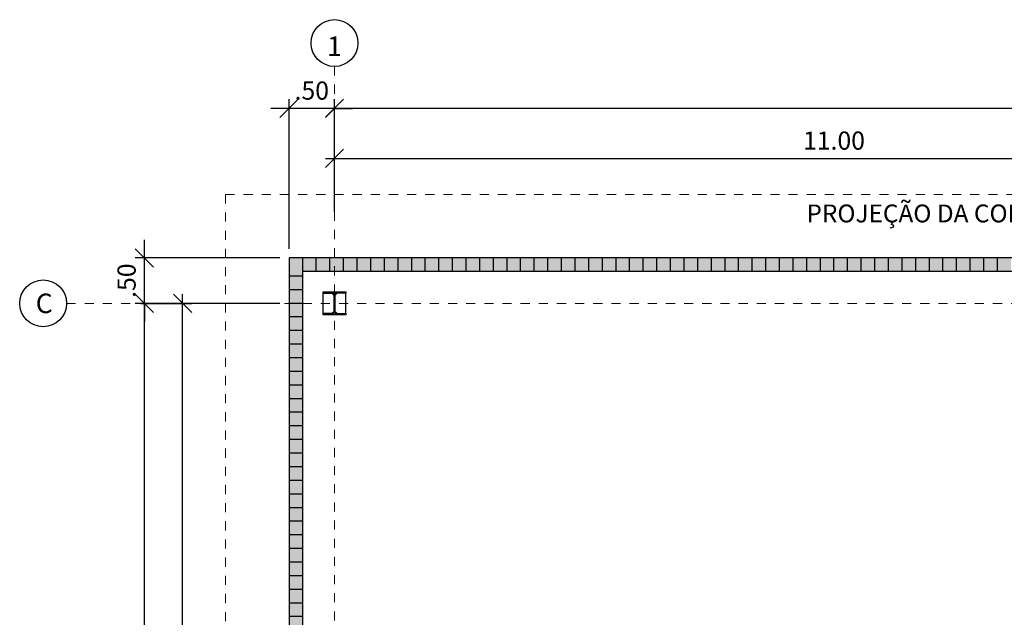
# Model space of a CAD drawing. Units: millimetres. Extents: x 1083790 to 1093695, y 205681 to 211385.
# Drawn here: x 1088080 to 1088091, y 205724 to 205731 of the extents above; entities that cross this region are included whole.
import ezdxf
from ezdxf.enums import TextEntityAlignment as Align

# ---------------------------------------------------------------- set-up
doc = ezdxf.new("R2010")
doc.units = ezdxf.units.MM
doc.header["$LTSCALE"] = 0.0005
doc.linetypes.add('DASHDOT', pattern=[25.4, 12.7, -6.35, 0, -6.35])
doc.linetypes.add('HIDDEN', pattern=[9.525, 6.35, -3.175])
for name, color, linetype in [('A-COTA', 1, 'Continuous'), ('EIXOS', 2, 'DASHDOT'), ('FINA', 1, 'Continuous'), ('HACHT GUIA', 250, 'Continuous'), ('HACHT GUIA AMARELO', 50, 'Continuous'), ('NUM_EIXOS', 1, 'Continuous'), ('PILAR', 5, 'Continuous'), ('TX0125', 3, 'Continuous')]:
    doc.layers.add(name, color=color, linetype=linetype)
doc.styles.add('NORM', font='romans')
doc.styles.add('ROMANS', font='romans')
doc.styles.add('T04', font='romans.shx', dxfattribs={"height": 0.11})
doc.dimstyles.new('escala 1.100', dxfattribs={"dimtxt": 0.2, "dimasz": 0.2, "dimexe": 0.1, "dimexo": 0.1, "dimgap": 0.07, "dimtad": 1, "dimzin": 4, "dimdsep": 46, "dimtxsty": 'NORM', "dimblk": 'OBLIQUE', "dimcen": 0.2, "dimdle": 0.1, "dimclrd": 1, "dimclre": 1, "dimclrt": 3, "dimadec": 4, "dimazin": 1, "dimtfac": 1, "dimtix": 1, "dimtmove": 2, "dimatfit": 3, "dimfxl": 0, "dimtzin": 4, "dimlwd": -1, "dimarcsym": 0})

# ---------------------------------------------------------------- blocks, each defined once
blk = doc.blocks.new('_Oblique')
at = {"color": 0, "linetype": 'ByBlock', "lineweight": -2}
blk.add_line((-0.5, -0.5), (0.5, 0.5), dxfattribs=at)
blk = doc.blocks.new('*D10')
at = {"layer": 'A-COTA', "color": 1, "lineweight": -2}
for p, q in [((1088083.196, 205728.432), (1088083.196, 205729.117)), ((1088094.196, 205728.432), (1088094.196, 205729.117))]:
    blk.add_line(p, q, dxfattribs=at)
at = {"layer": 'A-COTA', "color": 1}
blk.add_line((1088083.096, 205729.017), (1088094.296, 205729.017), dxfattribs=at)
at = {"layer": 'Defpoints', "color": 0}
for p in [(1088094.196, 205729.017), (1088083.196, 205728.332), (1088094.196, 205728.332)]:
    blk.add_point(p, dxfattribs=at)
at = {"layer": 'A-COTA', "color": 1, "xscale": 0.2, "yscale": 0.2, "zscale": 0.2, "rotation": 180}
blk.add_blockref('_Oblique', (1088083.196, 205729.017), dxfattribs=at)
at = {"layer": 'A-COTA', "color": 1, "xscale": 0.2, "yscale": 0.2, "zscale": 0.2}
blk.add_blockref('_Oblique', (1088094.196, 205729.017), dxfattribs=at)
at = {"layer": 'A-COTA', "color": 3, "insert": (1088088.696, 205729.187), "char_height": 0.2, "attachment_point": 5, "style": 'NORM'}
blk.add_mtext('11.00', dxfattribs=at)
blk = doc.blocks.new('*D24')
at = {"layer": 'A-COTA', "color": 1}
blk.add_line((1088081.524, 205717.821), (1088081.524, 205727.521), dxfattribs=at)
at = {"layer": 'A-COTA', "color": 1, "lineweight": -2}
for p, q in [((1088081.063, 205727.421), (1088081.624, 205727.421)), ((1088081.163, 205717.921), (1088081.624, 205717.921))]:
    blk.add_line(p, q, dxfattribs=at)
at = {"layer": 'Defpoints', "color": 0}
for p in [(1088080.963, 205727.421), (1088081.524, 205727.421), (1088081.063, 205717.921)]:
    blk.add_point(p, dxfattribs=at)
at = {"layer": 'A-COTA', "color": 1, "xscale": 0.2, "yscale": 0.2, "zscale": 0.2}
for p, rotation in [((1088081.524, 205727.421), 90), ((1088081.524, 205717.921), 270)]:
    blk.add_blockref('_Oblique', p, dxfattribs=dict(at, rotation=rotation))
at = {"layer": 'A-COTA', "color": 3, "insert": (1088081.354, 205722.671), "char_height": 0.2, "attachment_point": 5, "rotation": 90, "style": 'NORM'}
blk.add_mtext('9.50', dxfattribs=at)
blk = doc.blocks.new('*D44')
at = {"color": 1}
blk.add_line((1088081.103, 205708.321), (1088081.103, 205727.521), dxfattribs=at)
at = {"color": 1, "lineweight": -2}
for p, q in [((1088081.896, 205727.421), (1088081.003, 205727.421)), ((1088081.896, 205708.421), (1088081.003, 205708.421))]:
    blk.add_line(p, q, dxfattribs=at)
at = {"layer": 'Defpoints', "color": 0}
for p in [(1088081.103, 205727.421), (1088081.996, 205727.421), (1088081.996, 205708.421)]:
    blk.add_point(p, dxfattribs=at)
at = {"color": 1, "xscale": 0.2, "yscale": 0.2, "zscale": 0.2}
for p, rotation in [((1088081.103, 205727.421), 90), ((1088081.103, 205708.421), 270)]:
    blk.add_blockref('_Oblique', p, dxfattribs=dict(at, rotation=rotation))
at = {"color": 3, "insert": (1088080.933, 205717.921), "char_height": 0.2, "attachment_point": 5, "rotation": 90, "style": 'NORM'}
blk.add_mtext('19.00', dxfattribs=at)
blk = doc.blocks.new('*D46')
at = {"color": 1}
for p, q in [((1088081.103, 205727.921), (1088081.103, 205728.121)), ((1088081.103, 205727.421), (1088081.103, 205727.921)), ((1088081.103, 205727.421), (1088081.103, 205727.221))]:
    blk.add_line(p, q, dxfattribs=at)
at = {"color": 1, "lineweight": -2}
for p, q in [((1088082.596, 205727.921), (1088081.003, 205727.921)), ((1088082.596, 205727.421), (1088081.003, 205727.421))]:
    blk.add_line(p, q, dxfattribs=at)
at = {"layer": 'Defpoints', "color": 0}
for p in [(1088081.103, 205727.921), (1088082.696, 205727.921), (1088082.696, 205727.421)]:
    blk.add_point(p, dxfattribs=at)
at = {"color": 1, "xscale": 0.2, "yscale": 0.2, "zscale": 0.2}
for p, rotation in [((1088081.103, 205727.921), 270), ((1088081.103, 205727.421), 90)]:
    blk.add_blockref('_Oblique', p, dxfattribs=dict(at, rotation=rotation))
at = {"color": 3, "insert": (1088080.933, 205727.671), "char_height": 0.2, "attachment_point": 5, "rotation": 90, "style": 'NORM'}
blk.add_mtext('.50', dxfattribs=at)
blk = doc.blocks.new('*D47')
at = {"color": 1, "lineweight": -2}
for p, q in [((1088083.196, 205728.558), (1088083.196, 205729.671)), ((1088105.196, 205728.558), (1088105.196, 205729.671))]:
    blk.add_line(p, q, dxfattribs=at)
at = {"color": 1}
blk.add_line((1088083.096, 205729.571), (1088105.296, 205729.571), dxfattribs=at)
at = {"layer": 'Defpoints', "color": 0}
for p in [(1088105.196, 205729.571), (1088083.196, 205728.458), (1088105.196, 205728.458)]:
    blk.add_point(p, dxfattribs=at)
at = {"color": 1, "xscale": 0.2, "yscale": 0.2, "zscale": 0.2, "rotation": 180}
blk.add_blockref('_Oblique', (1088083.196, 205729.571), dxfattribs=at)
at = {"color": 1, "xscale": 0.2, "yscale": 0.2, "zscale": 0.2}
blk.add_blockref('_Oblique', (1088105.196, 205729.571), dxfattribs=at)
at = {"color": 3, "insert": (1088094.196, 205729.741), "char_height": 0.2, "attachment_point": 5, "style": 'NORM'}
blk.add_mtext('22.00', dxfattribs=at)
blk = doc.blocks.new('*D48')
at = {"color": 1, "lineweight": -2}
for p, q in [((1088082.696, 205728.021), (1088082.696, 205729.668)), ((1088083.196, 205729.117), (1088083.196, 205729.668))]:
    blk.add_line(p, q, dxfattribs=at)
at = {"color": 1}
for p, q in [((1088082.696, 205729.568), (1088082.496, 205729.568)), ((1088083.196, 205729.568), (1088082.696, 205729.568)), ((1088083.196, 205729.568), (1088083.396, 205729.568))]:
    blk.add_line(p, q, dxfattribs=at)
at = {"layer": 'Defpoints', "color": 0}
for p in [(1088082.696, 205729.568), (1088083.196, 205729.017), (1088082.696, 205727.921)]:
    blk.add_point(p, dxfattribs=at)
at = {"color": 1, "xscale": 0.2, "yscale": 0.2, "zscale": 0.2}
blk.add_blockref('_Oblique', (1088082.696, 205729.568), dxfattribs=at)
at = {"color": 1, "xscale": 0.2, "yscale": 0.2, "zscale": 0.2, "rotation": 180}
blk.add_blockref('_Oblique', (1088083.196, 205729.568), dxfattribs=at)
at = {"color": 3, "insert": (1088082.946, 205729.738), "char_height": 0.2, "attachment_point": 5, "style": 'NORM'}
blk.add_mtext('.50', dxfattribs=at)

msp = doc.modelspace()

# ---------------------------------------------------------------- hatches: boundary and pattern name
at = {"layer": 'HACHT GUIA'}
h = msp.add_hatch(color=250, dxfattribs=at)
h.paths.add_polyline_path([(1088082.996, 205727.921), (1088082.846, 205727.921), (1088082.846, 205727.771), (1088082.996, 205727.771)])
h.paths.add_polyline_path([(1088083.296, 205727.921), (1088083.196, 205727.921), (1088083.196, 205727.771), (1088083.296, 205727.771)])
h.paths.add_polyline_path([(1088083.196, 205727.921), (1088083.146, 205727.921), (1088083.146, 205727.771), (1088083.196, 205727.771)])
h.paths.add_polyline_path([(1088083.596, 205727.921), (1088083.446, 205727.921), (1088083.446, 205727.771), (1088083.596, 205727.771)])
h.paths.add_polyline_path([(1088083.896, 205727.921), (1088083.746, 205727.921), (1088083.746, 205727.771), (1088083.896, 205727.771)])
h.paths.add_polyline_path([(1088084.196, 205727.921), (1088084.046, 205727.921), (1088084.046, 205727.771), (1088084.196, 205727.771)])
h.paths.add_polyline_path([(1088084.496, 205727.921), (1088084.346, 205727.921), (1088084.346, 205727.771), (1088084.496, 205727.771)])
h.paths.add_polyline_path([(1088084.796, 205727.921), (1088084.646, 205727.921), (1088084.646, 205727.771), (1088084.796, 205727.771)])
h.paths.add_polyline_path([(1088085.096, 205727.921), (1088084.946, 205727.921), (1088084.946, 205727.771), (1088085.096, 205727.771)])
h.paths.add_polyline_path([(1088085.396, 205727.921), (1088085.246, 205727.921), (1088085.246, 205727.771), (1088085.396, 205727.771)])
h.paths.add_polyline_path([(1088085.696, 205727.921), (1088085.546, 205727.921), (1088085.546, 205727.771), (1088085.696, 205727.771)])
h.paths.add_polyline_path([(1088085.996, 205727.921), (1088085.846, 205727.921), (1088085.846, 205727.771), (1088085.996, 205727.771)])
h.paths.add_polyline_path([(1088086.296, 205727.921), (1088086.146, 205727.921), (1088086.146, 205727.771), (1088086.296, 205727.771)])
h.paths.add_polyline_path([(1088086.596, 205727.921), (1088086.446, 205727.921), (1088086.446, 205727.771), (1088086.596, 205727.771)])
h.paths.add_polyline_path([(1088086.896, 205727.921), (1088086.746, 205727.921), (1088086.746, 205727.771), (1088086.896, 205727.771)])
h.paths.add_polyline_path([(1088087.196, 205727.921), (1088087.046, 205727.921), (1088087.046, 205727.771), (1088087.196, 205727.771)])
h.paths.add_polyline_path([(1088087.496, 205727.921), (1088087.346, 205727.921), (1088087.346, 205727.771), (1088087.496, 205727.771)])
h.paths.add_polyline_path([(1088087.796, 205727.921), (1088087.646, 205727.921), (1088087.646, 205727.771), (1088087.796, 205727.771)])
h.paths.add_polyline_path([(1088088.096, 205727.921), (1088087.946, 205727.921), (1088087.946, 205727.771), (1088088.096, 205727.771)])
h.paths.add_polyline_path([(1088088.396, 205727.921), (1088088.246, 205727.921), (1088088.246, 205727.771), (1088088.396, 205727.771)])
h.paths.add_polyline_path([(1088088.696, 205727.921), (1088088.546, 205727.921), (1088088.546, 205727.771), (1088088.696, 205727.771)])
h.paths.add_polyline_path([(1088088.996, 205727.921), (1088088.846, 205727.921), (1088088.846, 205727.771), (1088088.996, 205727.771)])
h.paths.add_polyline_path([(1088089.296, 205727.921), (1088089.146, 205727.921), (1088089.146, 205727.771), (1088089.296, 205727.771)])
h.paths.add_polyline_path([(1088089.596, 205727.921), (1088089.446, 205727.921), (1088089.446, 205727.771), (1088089.596, 205727.771)])
h.paths.add_polyline_path([(1088089.896, 205727.921), (1088089.746, 205727.921), (1088089.746, 205727.771), (1088089.896, 205727.771)])
h.paths.add_polyline_path([(1088090.196, 205727.921), (1088090.046, 205727.921), (1088090.046, 205727.771), (1088090.196, 205727.771)])
h.paths.add_polyline_path([(1088090.496, 205727.921), (1088090.346, 205727.921), (1088090.346, 205727.771), (1088090.496, 205727.771)])
h = msp.add_hatch(color=250, dxfattribs=at)
h.paths.add_polyline_path([(1088082.846, 205710.171), (1088082.846, 205710.321), (1088082.696, 205710.321), (1088082.696, 205710.171)])
h.paths.add_polyline_path([(1088082.846, 205710.621), (1088082.696, 205710.621), (1088082.696, 205710.471), (1088082.846, 205710.471)])
h.paths.add_polyline_path([(1088082.846, 205710.771), (1088082.846, 205710.921), (1088082.696, 205710.921), (1088082.696, 205710.771)])
h.paths.add_polyline_path([(1088082.846, 205711.071), (1088082.846, 205711.221), (1088082.696, 205711.221), (1088082.696, 205711.071)])
h.paths.add_polyline_path([(1088082.846, 205711.521), (1088082.696, 205711.521), (1088082.696, 205711.371), (1088082.846, 205711.371)])
h.paths.add_polyline_path([(1088082.846, 205711.821), (1088082.696, 205711.821), (1088082.696, 205711.671), (1088082.846, 205711.671)])
h.paths.add_polyline_path([(1088082.846, 205711.971), (1088082.846, 205712.121), (1088082.696, 205712.121), (1088082.696, 205711.971)])
h.paths.add_polyline_path([(1088082.846, 205712.421), (1088082.696, 205712.421), (1088082.696, 205712.271), (1088082.846, 205712.271)])
h.paths.add_polyline_path([(1088082.846, 205712.721), (1088082.696, 205712.721), (1088082.696, 205712.571), (1088082.846, 205712.571)])
h.paths.add_polyline_path([(1088082.846, 205712.871), (1088082.846, 205713.021), (1088082.696, 205713.021), (1088082.696, 205712.871)])
h.paths.add_polyline_path([(1088082.846, 205713.321), (1088082.696, 205713.321), (1088082.696, 205713.171), (1088082.846, 205713.171)])
h.paths.add_polyline_path([(1088082.846, 205713.621), (1088082.696, 205713.621), (1088082.696, 205713.471), (1088082.846, 205713.471)])
h.paths.add_polyline_path([(1088082.846, 205713.771), (1088082.846, 205713.921), (1088082.696, 205713.921), (1088082.696, 205713.771)])
h.paths.add_polyline_path([(1088082.846, 205714.221), (1088082.696, 205714.221), (1088082.696, 205714.071), (1088082.846, 205714.071)])
h.paths.add_polyline_path([(1088082.846, 205714.521), (1088082.696, 205714.521), (1088082.696, 205714.371), (1088082.846, 205714.371)])
h.paths.add_polyline_path([(1088082.846, 205714.821), (1088082.696, 205714.821), (1088082.696, 205714.671), (1088082.846, 205714.671)])
h.paths.add_polyline_path([(1088082.846, 205715.121), (1088082.696, 205715.121), (1088082.696, 205714.971), (1088082.846, 205714.971)])
h.paths.add_polyline_path([(1088082.846, 205715.421), (1088082.696, 205715.421), (1088082.696, 205715.271), (1088082.846, 205715.271)])
h.paths.add_polyline_path([(1088082.696, 205715.721), (1088082.696, 205715.571), (1088082.846, 205715.571), (1088082.846, 205715.721)])
h.paths.add_polyline_path([(1088082.846, 205715.871), (1088082.846, 205716.021), (1088082.696, 205716.021), (1088082.696, 205715.871)])
h.paths.add_polyline_path([(1088082.846, 205716.321), (1088082.696, 205716.321), (1088082.696, 205716.171), (1088082.846, 205716.171)])
h.paths.add_polyline_path([(1088082.846, 205716.621), (1088082.696, 205716.621), (1088082.696, 205716.471), (1088082.846, 205716.471)])
h.paths.add_polyline_path([(1088082.846, 205716.771), (1088082.846, 205716.921), (1088082.696, 205716.921), (1088082.696, 205716.771)])
h.paths.add_polyline_path([(1088082.846, 205717.071), (1088082.846, 205717.221), (1088082.696, 205717.221), (1088082.696, 205717.071)])
h.paths.add_polyline_path([(1088082.846, 205717.371), (1088082.846, 205717.521), (1088082.696, 205717.521), (1088082.696, 205717.371)])
h.paths.add_polyline_path([(1088082.846, 205717.821), (1088082.696, 205717.821), (1088082.696, 205717.671), (1088082.846, 205717.671)])
h.paths.add_polyline_path([(1088082.846, 205717.971), (1088082.846, 205718.121), (1088082.696, 205718.121), (1088082.696, 205717.971)])
h.paths.add_polyline_path([(1088082.846, 205718.271), (1088082.846, 205718.421), (1088082.696, 205718.421), (1088082.696, 205718.271)])
h.paths.add_polyline_path([(1088082.846, 205718.721), (1088082.696, 205718.721), (1088082.696, 205718.571), (1088082.846, 205718.571)])
h.paths.add_polyline_path([(1088082.846, 205718.871), (1088082.846, 205719.021), (1088082.696, 205719.021), (1088082.696, 205718.871)])
h.paths.add_polyline_path([(1088082.846, 205719.171), (1088082.846, 205719.321), (1088082.696, 205719.321), (1088082.696, 205719.171)])
h.paths.add_polyline_path([(1088082.846, 205719.471), (1088082.846, 205719.621), (1088082.696, 205719.621), (1088082.696, 205719.471)])
h.paths.add_polyline_path([(1088082.846, 205719.921), (1088082.696, 205719.921), (1088082.696, 205719.771), (1088082.846, 205719.771)])
h.paths.add_polyline_path([(1088082.846, 205720.221), (1088082.696, 205720.221), (1088082.696, 205720.071), (1088082.846, 205720.071)])
h.paths.add_polyline_path([(1088082.846, 205720.371), (1088082.846, 205720.521), (1088082.696, 205720.521), (1088082.696, 205720.371)])
h.paths.add_polyline_path([(1088082.846, 205720.821), (1088082.696, 205720.821), (1088082.696, 205720.671), (1088082.846, 205720.671)])
h.paths.add_polyline_path([(1088082.846, 205721.121), (1088082.696, 205721.121), (1088082.696, 205720.971), (1088082.846, 205720.971)])
h.paths.add_polyline_path([(1088082.846, 205721.271), (1088082.846, 205721.421), (1088082.696, 205721.421), (1088082.696, 205721.271)])
h.paths.add_polyline_path([(1088082.846, 205721.721), (1088082.696, 205721.721), (1088082.696, 205721.571), (1088082.846, 205721.571)])
h.paths.add_polyline_path([(1088082.846, 205722.021), (1088082.696, 205722.021), (1088082.696, 205721.871), (1088082.846, 205721.871)])
h.paths.add_polyline_path([(1088082.846, 205722.321), (1088082.696, 205722.321), (1088082.696, 205722.171), (1088082.846, 205722.171)])
h.paths.add_polyline_path([(1088082.846, 205722.471), (1088082.846, 205722.621), (1088082.696, 205722.621), (1088082.696, 205722.471)])
h.paths.add_polyline_path([(1088082.846, 205722.921), (1088082.696, 205722.921), (1088082.696, 205722.771), (1088082.846, 205722.771)])
h.paths.add_polyline_path([(1088082.846, 205723.221), (1088082.696, 205723.221), (1088082.696, 205723.071), (1088082.846, 205723.071)])
h.paths.add_polyline_path([(1088082.696, 205723.521), (1088082.696, 205723.371), (1088082.846, 205723.371), (1088082.846, 205723.521)])
h.paths.add_polyline_path([(1088082.696, 205723.821), (1088082.696, 205723.671), (1088082.846, 205723.671), (1088082.846, 205723.821)])
h.paths.add_polyline_path([(1088082.696, 205724.121), (1088082.696, 205723.971), (1088082.846, 205723.971), (1088082.846, 205724.121)])
h.paths.add_polyline_path([(1088082.846, 205724.271), (1088082.846, 205724.421), (1088082.696, 205724.421), (1088082.696, 205724.271)])
h.paths.add_polyline_path([(1088082.846, 205724.571), (1088082.846, 205724.721), (1088082.696, 205724.721), (1088082.696, 205724.571)])
h.paths.add_polyline_path([(1088082.846, 205724.871), (1088082.846, 205725.021), (1088082.696, 205725.021), (1088082.696, 205724.871)])
h.paths.add_polyline_path([(1088082.846, 205725.171), (1088082.846, 205725.321), (1088082.696, 205725.321), (1088082.696, 205725.171)])
h.paths.add_polyline_path([(1088082.846, 205725.471), (1088082.846, 205725.621), (1088082.696, 205725.621), (1088082.696, 205725.471)])
h.paths.add_polyline_path([(1088082.846, 205725.771), (1088082.846, 205725.921), (1088082.696, 205725.921), (1088082.696, 205725.771)])
h.paths.add_polyline_path([(1088082.846, 205726.071), (1088082.846, 205726.221), (1088082.696, 205726.221), (1088082.696, 205726.071)])
h.paths.add_polyline_path([(1088082.846, 205726.371), (1088082.846, 205726.521), (1088082.696, 205726.521), (1088082.696, 205726.371)])
h.paths.add_polyline_path([(1088082.696, 205726.821), (1088082.696, 205726.671), (1088082.846, 205726.671), (1088082.846, 205726.821)])
h.paths.add_polyline_path([(1088082.846, 205726.971), (1088082.846, 205727.121), (1088082.696, 205727.121), (1088082.696, 205726.971)])
h.paths.add_polyline_path([(1088082.846, 205727.271), (1088082.846, 205727.421), (1088082.696, 205727.421), (1088082.696, 205727.271)])
h.paths.add_polyline_path([(1088082.846, 205727.571), (1088082.846, 205727.721), (1088082.696, 205727.721), (1088082.696, 205727.571)])
at = {"layer": 'HACHT GUIA AMARELO'}
h = msp.add_hatch(color=256, dxfattribs=at)
h.paths.add_polyline_path([(1088082.846, 205708.221), (1088082.846, 205708.371), (1088082.696, 205708.371), (1088082.696, 205708.221)])
h.paths.add_polyline_path([(1088082.846, 205708.671), (1088082.696, 205708.671), (1088082.696, 205708.521), (1088082.846, 205708.521)])
h.paths.add_polyline_path([(1088082.846, 205708.971), (1088082.696, 205708.971), (1088082.696, 205708.821), (1088082.846, 205708.821)])
h.paths.add_polyline_path([(1088082.846, 205709.121), (1088082.846, 205709.271), (1088082.696, 205709.271), (1088082.696, 205709.121)])
h.paths.add_polyline_path([(1088082.846, 205709.571), (1088082.696, 205709.571), (1088082.696, 205709.421), (1088082.846, 205709.421)])
h.paths.add_polyline_path([(1088082.846, 205709.871), (1088082.696, 205709.871), (1088082.696, 205709.721), (1088082.846, 205709.721)])
h.paths.add_polyline_path([(1088082.846, 205710.171), (1088082.696, 205710.171), (1088082.696, 205710.021), (1088082.846, 205710.021)])
h.paths.add_polyline_path([(1088082.846, 205710.471), (1088082.696, 205710.471), (1088082.696, 205710.321), (1088082.846, 205710.321)])
h.paths.add_polyline_path([(1088082.846, 205710.771), (1088082.696, 205710.771), (1088082.696, 205710.621), (1088082.846, 205710.621)])
h.paths.add_polyline_path([(1088082.846, 205710.921), (1088082.846, 205711.071), (1088082.696, 205711.071), (1088082.696, 205710.921)])
h.paths.add_polyline_path([(1088082.846, 205711.371), (1088082.696, 205711.371), (1088082.696, 205711.221), (1088082.846, 205711.221)])
h.paths.add_polyline_path([(1088082.846, 205711.521), (1088082.846, 205711.671), (1088082.696, 205711.671), (1088082.696, 205711.521)])
h.paths.add_polyline_path([(1088082.846, 205711.971), (1088082.696, 205711.971), (1088082.696, 205711.821), (1088082.846, 205711.821)])
h.paths.add_polyline_path([(1088082.696, 205712.121), (1088082.846, 205712.121), (1088082.846, 205712.271), (1088082.696, 205712.271)])
h.paths.add_polyline_path([(1088082.696, 205712.421), (1088082.846, 205712.421), (1088082.846, 205712.571), (1088082.696, 205712.571)])
h.paths.add_polyline_path([(1088082.846, 205712.721), (1088082.846, 205712.871), (1088082.696, 205712.871), (1088082.696, 205712.721)])
h.paths.add_polyline_path([(1088082.846, 205713.171), (1088082.696, 205713.171), (1088082.696, 205713.021), (1088082.846, 205713.021)])
h.paths.add_polyline_path([(1088082.696, 205713.321), (1088082.846, 205713.321), (1088082.846, 205713.471), (1088082.696, 205713.471)])
h.paths.add_polyline_path([(1088082.696, 205713.771), (1088082.696, 205713.621), (1088082.846, 205713.621), (1088082.846, 205713.771)])
h.paths.add_polyline_path([(1088082.696, 205714.071), (1088082.696, 205713.921), (1088082.846, 205713.921), (1088082.846, 205714.071)])
h.paths.add_polyline_path([(1088082.846, 205714.371), (1088082.696, 205714.371), (1088082.696, 205714.221), (1088082.846, 205714.221)])
h.paths.add_polyline_path([(1088082.846, 205714.521), (1088082.846, 205714.671), (1088082.696, 205714.671), (1088082.696, 205714.521)])
h.paths.add_polyline_path([(1088082.846, 205714.821), (1088082.846, 205714.971), (1088082.696, 205714.971), (1088082.696, 205714.821)])
h.paths.add_polyline_path([(1088082.846, 205715.271), (1088082.696, 205715.271), (1088082.696, 205715.121), (1088082.846, 205715.121)])
h.paths.add_polyline_path([(1088082.846, 205715.571), (1088082.696, 205715.571), (1088082.696, 205715.421), (1088082.846, 205715.421)])
h.paths.add_polyline_path([(1088082.846, 205715.721), (1088082.846, 205715.871), (1088082.696, 205715.871), (1088082.696, 205715.721)])
h.paths.add_polyline_path([(1088082.846, 205716.171), (1088082.696, 205716.171), (1088082.696, 205716.021), (1088082.846, 205716.021)])
h.paths.add_polyline_path([(1088082.846, 205716.471), (1088082.696, 205716.471), (1088082.696, 205716.321), (1088082.846, 205716.321)])
h.paths.add_polyline_path([(1088082.846, 205716.621), (1088082.846, 205716.771), (1088082.696, 205716.771), (1088082.696, 205716.621)])
h.paths.add_polyline_path([(1088082.846, 205717.071), (1088082.696, 205717.071), (1088082.696, 205716.921), (1088082.846, 205716.921)])
h.paths.add_polyline_path([(1088082.846, 205717.221), (1088082.846, 205717.371), (1088082.696, 205717.371), (1088082.696, 205717.221)])
h.paths.add_polyline_path([(1088082.846, 205717.671), (1088082.696, 205717.671), (1088082.696, 205717.521), (1088082.846, 205717.521)])
h.paths.add_polyline_path([(1088082.846, 205717.821), (1088082.846, 205717.921), (1088082.696, 205717.921), (1088082.696, 205717.821)])
h.paths.add_polyline_path([(1088082.696, 205717.971), (1088082.696, 205717.921), (1088082.846, 205717.921), (1088082.846, 205717.971)])
h.paths.add_polyline_path([(1088082.846, 205718.121), (1088082.846, 205718.271), (1088082.696, 205718.271), (1088082.696, 205718.121)])
h.paths.add_polyline_path([(1088082.846, 205718.421), (1088082.846, 205718.571), (1088082.696, 205718.571), (1088082.696, 205718.421)])
h.paths.add_polyline_path([(1088082.696, 205718.871), (1088082.696, 205718.721), (1088082.846, 205718.721), (1088082.846, 205718.871)])
h.paths.add_polyline_path([(1088082.846, 205719.171), (1088082.696, 205719.171), (1088082.696, 205719.021), (1088082.846, 205719.021)])
h.paths.add_polyline_path([(1088082.846, 205719.471), (1088082.696, 205719.471), (1088082.696, 205719.321), (1088082.846, 205719.321)])
h.paths.add_polyline_path([(1088082.696, 205719.771), (1088082.696, 205719.621), (1088082.846, 205719.621), (1088082.846, 205719.771)])
h.paths.add_polyline_path([(1088082.846, 205719.921), (1088082.846, 205720.071), (1088082.696, 205720.071), (1088082.696, 205719.921)])
h.paths.add_polyline_path([(1088082.846, 205720.371), (1088082.696, 205720.371), (1088082.696, 205720.221), (1088082.846, 205720.221)])
h.paths.add_polyline_path([(1088082.696, 205720.671), (1088082.696, 205720.521), (1088082.846, 205720.521), (1088082.846, 205720.671)])
h.paths.add_polyline_path([(1088082.846, 205720.821), (1088082.846, 205720.971), (1088082.696, 205720.971), (1088082.696, 205720.821)])
h.paths.add_polyline_path([(1088082.846, 205721.121), (1088082.846, 205721.271), (1088082.696, 205721.271), (1088082.696, 205721.121)])
h.paths.add_polyline_path([(1088082.696, 205721.571), (1088082.696, 205721.421), (1088082.846, 205721.421), (1088082.846, 205721.571)])
h.paths.add_polyline_path([(1088082.846, 205721.721), (1088082.846, 205721.871), (1088082.696, 205721.871), (1088082.696, 205721.721)])
h.paths.add_polyline_path([(1088082.846, 205722.171), (1088082.696, 205722.171), (1088082.696, 205722.021), (1088082.846, 205722.021)])
h.paths.add_polyline_path([(1088082.696, 205722.471), (1088082.696, 205722.321), (1088082.846, 205722.321), (1088082.846, 205722.471)])
h.paths.add_polyline_path([(1088082.846, 205722.621), (1088082.846, 205722.771), (1088082.696, 205722.771), (1088082.696, 205722.621)])
h.paths.add_polyline_path([(1088082.696, 205723.071), (1088082.696, 205722.921), (1088082.846, 205722.921), (1088082.846, 205723.071)])
h.paths.add_polyline_path([(1088082.846, 205723.371), (1088082.696, 205723.371), (1088082.696, 205723.221), (1088082.846, 205723.221)])
h.paths.add_polyline_path([(1088082.696, 205723.671), (1088082.696, 205723.521), (1088082.846, 205723.521), (1088082.846, 205723.671)])
h.paths.add_polyline_path([(1088082.846, 205723.971), (1088082.696, 205723.971), (1088082.696, 205723.821), (1088082.846, 205723.821)])
h.paths.add_polyline_path([(1088082.846, 205724.271), (1088082.696, 205724.271), (1088082.696, 205724.121), (1088082.846, 205724.121)])
h.paths.add_polyline_path([(1088082.846, 205724.571), (1088082.696, 205724.571), (1088082.696, 205724.421), (1088082.846, 205724.421)])
h.paths.add_polyline_path([(1088082.696, 205724.871), (1088082.696, 205724.721), (1088082.846, 205724.721), (1088082.846, 205724.871)])
h.paths.add_polyline_path([(1088082.696, 205725.171), (1088082.696, 205725.021), (1088082.846, 205725.021), (1088082.846, 205725.171)])
h.paths.add_polyline_path([(1088082.696, 205725.471), (1088082.696, 205725.321), (1088082.846, 205725.321), (1088082.846, 205725.471)])
h.paths.add_polyline_path([(1088082.696, 205725.771), (1088082.696, 205725.621), (1088082.846, 205725.621), (1088082.846, 205725.771)])
h.paths.add_polyline_path([(1088082.696, 205726.071), (1088082.696, 205725.921), (1088082.846, 205725.921), (1088082.846, 205726.071)])
h.paths.add_polyline_path([(1088082.696, 205726.371), (1088082.696, 205726.221), (1088082.846, 205726.221), (1088082.846, 205726.371)])
h.paths.add_polyline_path([(1088082.696, 205726.521), (1088082.846, 205726.521), (1088082.846, 205726.671), (1088082.696, 205726.671)])
h.paths.add_polyline_path([(1088082.696, 205726.971), (1088082.696, 205726.821), (1088082.846, 205726.821), (1088082.846, 205726.971)])
h.paths.add_polyline_path([(1088082.696, 205727.121), (1088082.846, 205727.121), (1088082.846, 205727.271), (1088082.696, 205727.271)])
h.paths.add_polyline_path([(1088082.696, 205727.571), (1088082.696, 205727.421), (1088082.846, 205727.421), (1088082.846, 205727.571)])
h.paths.add_polyline_path([(1088082.696, 205727.721), (1088082.846, 205727.721), (1088082.846, 205727.921), (1088082.696, 205727.921)])
h = msp.add_hatch(color=256, dxfattribs=at)
h.paths.add_polyline_path([(1088093.946, 205727.771), (1088093.946, 205727.921), (1088093.796, 205727.921), (1088093.796, 205727.771)])
h.paths.add_polyline_path([(1088093.646, 205727.771), (1088093.646, 205727.921), (1088093.496, 205727.921), (1088093.496, 205727.771)])
h.paths.add_polyline_path([(1088093.346, 205727.771), (1088093.346, 205727.921), (1088093.196, 205727.921), (1088093.196, 205727.771)])
h.paths.add_polyline_path([(1088092.896, 205727.921), (1088092.896, 205727.771), (1088093.046, 205727.771), (1088093.046, 205727.921)])
h.paths.add_polyline_path([(1088092.746, 205727.921), (1088092.596, 205727.921), (1088092.596, 205727.771), (1088092.746, 205727.771)])
h.paths.add_polyline_path([(1088092.296, 205727.771), (1088092.446, 205727.771), (1088092.446, 205727.921), (1088092.296, 205727.921)])
h.paths.add_polyline_path([(1088091.996, 205727.771), (1088092.146, 205727.771), (1088092.146, 205727.921), (1088091.996, 205727.921)])
h.paths.add_polyline_path([(1088091.846, 205727.771), (1088091.846, 205727.921), (1088091.696, 205727.921), (1088091.696, 205727.771)])
h.paths.add_polyline_path([(1088091.546, 205727.771), (1088091.546, 205727.921), (1088091.396, 205727.921), (1088091.396, 205727.771)])
h.paths.add_polyline_path([(1088091.246, 205727.921), (1088091.096, 205727.921), (1088091.096, 205727.771), (1088091.246, 205727.771)])
h.paths.add_polyline_path([(1088090.946, 205727.771), (1088090.946, 205727.921), (1088090.796, 205727.921), (1088090.796, 205727.771)])
h.paths.add_polyline_path([(1088090.646, 205727.771), (1088090.646, 205727.921), (1088090.496, 205727.921), (1088090.496, 205727.771)])
h.paths.add_polyline_path([(1088090.346, 205727.771), (1088090.346, 205727.921), (1088090.196, 205727.921), (1088090.196, 205727.771)])
h.paths.add_polyline_path([(1088090.046, 205727.771), (1088090.046, 205727.921), (1088089.896, 205727.921), (1088089.896, 205727.771)])
h.paths.add_polyline_path([(1088089.746, 205727.921), (1088089.596, 205727.921), (1088089.596, 205727.771), (1088089.746, 205727.771)])
h.paths.add_polyline_path([(1088089.446, 205727.771), (1088089.446, 205727.921), (1088089.296, 205727.921), (1088089.296, 205727.771)])
h.paths.add_polyline_path([(1088089.146, 205727.771), (1088089.146, 205727.921), (1088088.996, 205727.921), (1088088.996, 205727.771)])
h.paths.add_polyline_path([(1088088.846, 205727.771), (1088088.846, 205727.921), (1088088.696, 205727.921), (1088088.696, 205727.771)])
h.paths.add_polyline_path([(1088088.546, 205727.771), (1088088.546, 205727.921), (1088088.396, 205727.921), (1088088.396, 205727.771)])
h.paths.add_polyline_path([(1088088.246, 205727.771), (1088088.246, 205727.921), (1088088.096, 205727.921), (1088088.096, 205727.771)])
h.paths.add_polyline_path([(1088087.946, 205727.771), (1088087.946, 205727.921), (1088087.796, 205727.921), (1088087.796, 205727.771)])
h.paths.add_polyline_path([(1088087.646, 205727.771), (1088087.646, 205727.921), (1088087.496, 205727.921), (1088087.496, 205727.771)])
h.paths.add_polyline_path([(1088087.346, 205727.921), (1088087.196, 205727.921), (1088087.196, 205727.771), (1088087.346, 205727.771)])
h.paths.add_polyline_path([(1088087.046, 205727.771), (1088087.046, 205727.921), (1088086.896, 205727.921), (1088086.896, 205727.771)])
h.paths.add_polyline_path([(1088086.746, 205727.771), (1088086.746, 205727.921), (1088086.596, 205727.921), (1088086.596, 205727.771)])
h.paths.add_polyline_path([(1088086.446, 205727.771), (1088086.446, 205727.921), (1088086.296, 205727.921), (1088086.296, 205727.771)])
h.paths.add_polyline_path([(1088086.146, 205727.921), (1088085.996, 205727.921), (1088085.996, 205727.771), (1088086.146, 205727.771)])
h.paths.add_polyline_path([(1088085.846, 205727.771), (1088085.846, 205727.921), (1088085.696, 205727.921), (1088085.696, 205727.771)])
h.paths.add_polyline_path([(1088085.546, 205727.921), (1088085.396, 205727.921), (1088085.396, 205727.771), (1088085.546, 205727.771)])
h.paths.add_polyline_path([(1088085.246, 205727.921), (1088085.096, 205727.921), (1088085.096, 205727.771), (1088085.246, 205727.771)])
h.paths.add_polyline_path([(1088084.946, 205727.921), (1088084.796, 205727.921), (1088084.796, 205727.771), (1088084.946, 205727.771)])
h.paths.add_polyline_path([(1088084.646, 205727.921), (1088084.496, 205727.921), (1088084.496, 205727.771), (1088084.646, 205727.771)])
h.paths.add_polyline_path([(1088084.346, 205727.771), (1088084.346, 205727.921), (1088084.196, 205727.921), (1088084.196, 205727.771)])
h.paths.add_polyline_path([(1088084.046, 205727.921), (1088083.896, 205727.921), (1088083.896, 205727.771), (1088084.046, 205727.771)])
h.paths.add_polyline_path([(1088083.746, 205727.921), (1088083.596, 205727.921), (1088083.596, 205727.771), (1088083.746, 205727.771)])
h.paths.add_polyline_path([(1088083.446, 205727.921), (1088083.296, 205727.921), (1088083.296, 205727.771), (1088083.446, 205727.771)])
h.paths.add_polyline_path([(1088083.146, 205727.921), (1088082.996, 205727.921), (1088082.996, 205727.771), (1088083.146, 205727.771)])

# ---------------------------------------------------------------- linework, layer by layer
at = {"layer": 'EIXOS', "lineweight": 0}
for p, q in [((1088083.196, 205730.029), (1088083.196, 205707.921)), ((1088080.246, 205727.421), (1088105.696, 205727.421))]:
    msp.add_line(p, q, dxfattribs=at)
at = {"layer": 'FINA', "linetype": 'HIDDEN', "lineweight": 0}
for q in [(1088081.996, 205707.221), (1088106.396, 205728.621)]:
    msp.add_line((1088081.996, 205728.621), q, dxfattribs=at)
at = {"layer": 'FINA'}
for p, q in [((1088105.695, 205727.921), (1088082.696, 205727.921)), ((1088082.696, 205727.921), (1088082.696, 205707.921)), ((1088082.846, 205708.071), (1088082.846, 205727.921)), ((1088082.996, 205727.771), (1088082.996, 205727.921)), ((1088083.146, 205727.771), (1088083.146, 205727.921)), ((1088083.296, 205727.771), (1088083.296, 205727.921)), ((1088083.446, 205727.771), (1088083.446, 205727.921)), ((1088083.596, 205727.771), (1088083.596, 205727.921)), ((1088083.746, 205727.771), (1088083.746, 205727.921)), ((1088083.896, 205727.771), (1088083.896, 205727.921)), ((1088084.046, 205727.771), (1088084.046, 205727.921)), ((1088084.196, 205727.771), (1088084.196, 205727.921)), ((1088084.346, 205727.771), (1088084.346, 205727.921)), ((1088084.496, 205727.771), (1088084.496, 205727.921)), ((1088084.646, 205727.771), (1088084.646, 205727.921)), ((1088084.796, 205727.771), (1088084.796, 205727.921)), ((1088084.946, 205727.771), (1088084.946, 205727.921)), ((1088085.096, 205727.771), (1088085.096, 205727.921)), ((1088085.246, 205727.771), (1088085.246, 205727.921)), ((1088085.396, 205727.771), (1088085.396, 205727.921)), ((1088085.546, 205727.771), (1088085.546, 205727.921)), ((1088085.696, 205727.771), (1088085.696, 205727.921)), ((1088085.846, 205727.771), (1088085.846, 205727.921)), ((1088085.996, 205727.771), (1088085.996, 205727.921)), ((1088086.146, 205727.771), (1088086.146, 205727.921)), ((1088086.296, 205727.771), (1088086.296, 205727.921)), ((1088086.446, 205727.771), (1088086.446, 205727.921)), ((1088086.596, 205727.771), (1088086.596, 205727.921)), ((1088086.746, 205727.771), (1088086.746, 205727.921)), ((1088086.896, 205727.771), (1088086.896, 205727.921)), ((1088087.046, 205727.771), (1088087.046, 205727.921)), ((1088087.196, 205727.771), (1088087.196, 205727.921)), ((1088087.346, 205727.771), (1088087.346, 205727.921)), ((1088087.496, 205727.771), (1088087.496, 205727.921)), ((1088087.646, 205727.771), (1088087.646, 205727.921)), ((1088087.796, 205727.771), (1088087.796, 205727.921)), ((1088087.946, 205727.771), (1088087.946, 205727.921)), ((1088088.096, 205727.771), (1088088.096, 205727.921)), ((1088088.246, 205727.771), (1088088.246, 205727.921)), ((1088088.396, 205727.771), (1088088.396, 205727.921)), ((1088088.546, 205727.771), (1088088.546, 205727.921)), ((1088088.696, 205727.771), (1088088.696, 205727.921)), ((1088088.846, 205727.771), (1088088.846, 205727.921)), ((1088088.996, 205727.771), (1088088.996, 205727.921)), ((1088089.146, 205727.771), (1088089.146, 205727.921)), ((1088089.296, 205727.771), (1088089.296, 205727.921)), ((1088089.446, 205727.771), (1088089.446, 205727.921)), ((1088089.596, 205727.771), (1088089.596, 205727.921)), ((1088089.746, 205727.771), (1088089.746, 205727.921)), ((1088089.896, 205727.771), (1088089.896, 205727.921)), ((1088090.046, 205727.771), (1088090.046, 205727.921)), ((1088090.196, 205727.771), (1088090.196, 205727.921)), ((1088090.346, 205727.771), (1088090.346, 205727.921)), ((1088090.496, 205727.771), (1088090.496, 205727.921)), ((1088105.545, 205727.771), (1088082.845, 205727.771)), ((1088082.846, 205727.721), (1088082.696, 205727.721)), ((1088082.846, 205727.571), (1088082.696, 205727.571)), ((1088082.846, 205727.421), (1088082.696, 205727.421)), ((1088082.846, 205727.271), (1088082.696, 205727.271)), ((1088082.846, 205727.121), (1088082.696, 205727.121)), ((1088082.846, 205727.121), (1088082.696, 205727.121)), ((1088082.846, 205726.971), (1088082.696, 205726.971)), ((1088082.846, 205726.821), (1088082.696, 205726.821)), ((1088082.846, 205726.671), (1088082.696, 205726.671)), ((1088082.846, 205726.521), (1088082.696, 205726.521)), ((1088082.846, 205726.521), (1088082.696, 205726.521)), ((1088082.846, 205726.371), (1088082.696, 205726.371)), ((1088082.846, 205726.221), (1088082.696, 205726.221)), ((1088082.846, 205726.071), (1088082.696, 205726.071)), ((1088082.846, 205725.921), (1088082.696, 205725.921)), ((1088082.846, 205725.771), (1088082.696, 205725.771)), ((1088082.846, 205725.621), (1088082.696, 205725.621)), ((1088082.846, 205725.621), (1088082.696, 205725.621)), ((1088082.846, 205725.471), (1088082.696, 205725.471)), ((1088082.846, 205725.321), (1088082.696, 205725.321)), ((1088082.846, 205725.171), (1088082.696, 205725.171)), ((1088082.846, 205725.021), (1088082.696, 205725.021)), ((1088082.846, 205724.871), (1088082.696, 205724.871)), ((1088082.846, 205724.721), (1088082.696, 205724.721)), ((1088082.846, 205724.721), (1088082.696, 205724.721)), ((1088082.846, 205724.571), (1088082.696, 205724.571)), ((1088082.846, 205724.421), (1088082.696, 205724.421)), ((1088082.846, 205724.271), (1088082.696, 205724.271)), ((1088082.846, 205724.121), (1088082.696, 205724.121)), ((1088082.846, 205723.971), (1088082.696, 205723.971))]:
    msp.add_line(p, q, dxfattribs=at)
at = {"layer": 'NUM_EIXOS', "color": 3}
for centre in [(1088083.196, 205730.287), (1088079.988, 205727.421)]:
    msp.add_circle(centre, 0.258, dxfattribs=at)
at = {"layer": 'PILAR'}
msp.add_lwpolyline([(1088083.071, 205727.295), (1088083.071, 205727.308), (1088083.179, 205727.308, 0.414214), (1088083.192, 205727.321), (1088083.192, 205727.521, 0.414214), (1088083.179, 205727.533), (1088083.071, 205727.533), (1088083.071, 205727.546), (1088083.321, 205727.546), (1088083.321, 205727.533), (1088083.212, 205727.533, 0.414214), (1088083.2, 205727.521), (1088083.2, 205727.321, 0.414214), (1088083.212, 205727.308), (1088083.321, 205727.308), (1088083.321, 205727.295)], format="xyb", close=True, dxfattribs=at)
for points in [[(1088083.166, 205727.532), (1088083.191, 205727.507), (1088083.191, 205727.335), (1088083.166, 205727.31), (1088083.071, 205727.31), (1088083.071, 205727.532)], [(1088083.226, 205727.532), (1088083.201, 205727.507), (1088083.201, 205727.335), (1088083.226, 205727.31), (1088083.32, 205727.31), (1088083.32, 205727.532)]]:
    msp.add_lwpolyline(points, close=True, dxfattribs=at)

# ---------------------------------------------------------------- texts
at = {"layer": 'NUM_EIXOS', "color": 3, "style": 'T04'}
for s, p in [('1', (1088083.196, 205730.253)), ('C', (1088080, 205727.421))]:
    msp.add_text(s, height=0.215, dxfattribs=at).set_placement(p, align=Align.MIDDLE_CENTER)
at = {"layer": 'TX0125', "insert": (1088090.097, 205728.251), "char_height": 0.19687, "width": 4.17273, "attachment_point": 8, "style": 'ROMANS'}
msp.add_mtext('PROJEÇÃO DA COBERTURA', dxfattribs=at)

# ---------------------------------------------------------------- dimensions: what is measured, and where the dimension line sits
at = {"color": 1}
for base, p1, p2, picture, middle in [((1088082.696, 205729.568), (1088083.196, 205729.017), (1088082.696, 205727.921), '*D48', (1088082.946, 205729.738)), ((1088105.196, 205729.571), (1088083.196, 205728.458), (1088105.196, 205728.458), '*D47', (1088094.196, 205729.741))]:
    dim = msp.add_linear_dim(base=base, p1=p1, p2=p2, dimstyle='escala 1.100', dxfattribs=at)
    dim.commit()
    dim.dimension.update_dxf_attribs({"geometry": picture, "text_midpoint": middle})
for base, p1, p2, picture, middle in [((1088081.103, 205727.921), (1088082.696, 205727.421), (1088082.696, 205727.921), '*D46', (1088080.933, 205727.671)), ((1088081.103, 205727.421), (1088081.996, 205708.421), (1088081.996, 205727.421), '*D44', (1088080.933, 205717.921))]:
    dim = msp.add_linear_dim(base=base, p1=p1, p2=p2, angle=90, dimstyle='escala 1.100', dxfattribs=at)
    dim.commit()
    dim.dimension.update_dxf_attribs({"geometry": picture, "text_midpoint": middle})
at = {"layer": 'A-COTA'}
dim = msp.add_linear_dim(base=(1088094.196, 205729.017), p1=(1088083.196, 205728.332), p2=(1088094.196, 205728.332), dimstyle='escala 1.100', dxfattribs=at)
dim.commit()
dim.dimension.update_dxf_attribs({"geometry": '*D10', "text_midpoint": (1088088.696, 205729.187)})
dim = msp.add_linear_dim(base=(1088081.524, 205727.421), p1=(1088081.063, 205717.921), p2=(1088080.963, 205727.421), angle=90, dimstyle='escala 1.100', dxfattribs=at)
dim.commit()
dim.dimension.update_dxf_attribs({"geometry": '*D24', "text_midpoint": (1088081.354, 205722.671)})

doc.saveas('drawing.dxf')
